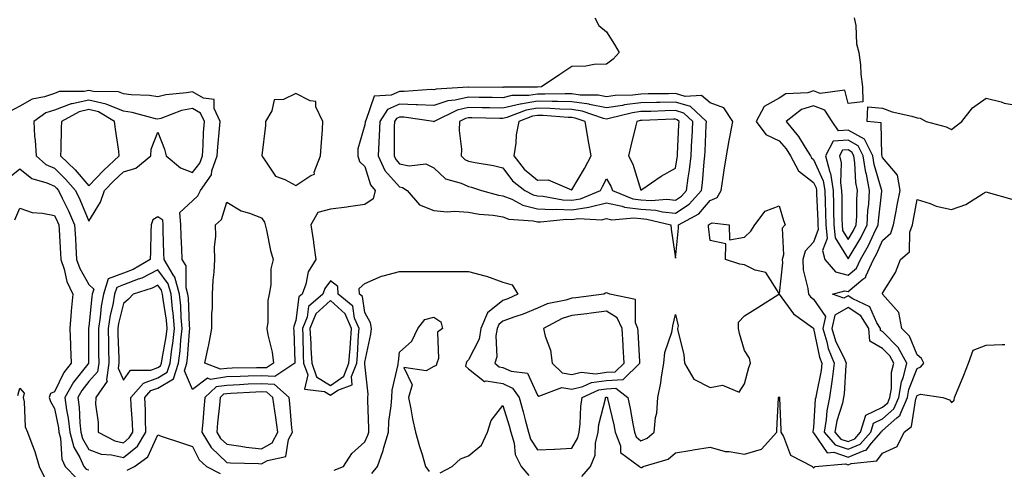
# Model space of a CAD drawing. Units: inches. Extents: x 947363 to 950003, y 7200218 to 7202858.
# Drawn here: x 947938 to 948223, y 7200811 to 7200941 of the extents above; entities that cross this region are included whole.
import ezdxf

# ---------------------------------------------------------------- set-up
doc = ezdxf.new("R2010")
doc.units = ezdxf.units.IN
doc.header["$MEASUREMENT"] = 0
doc.layers.add('Contour_94737200', color=7, linetype='Continuous', true_color=0x2b64de)

msp = doc.modelspace()

# ---------------------------------------------------------------- linework, layer by layer
at = {"layer": 'Contour_94737200'}
for points in [[(948104.64, 7200941.92, 3184), (948105.8, 7200939.67, 3184), (948108.05, 7200937.88, 3184), (948110.35, 7200934.22, 3184), (948111.69, 7200931.92, 3184), (948109.97, 7200929.99, 3184), (948108.05, 7200928.52, 3184), (948104.51, 7200928.37, 3184), (948102.07, 7200927.9, 3184), (948098.05, 7200927.78, 3184), (948094.52, 7200925.46, 3184), (948089.18, 7200921.92, 3184), (948088.08, 7200921.88, 3184), (948088.05, 7200921.88, 3184), (948088.01, 7200921.88, 3184), (948078.17, 7200921.8, 3184), (948078.05, 7200921.78, 3184), (948077.91, 7200921.78, 3184), (948068.08, 7200921.88, 3184), (948068.01, 7200921.88, 3184), (948058.67, 7200921.3, 3184), (948058.05, 7200921.08, 3184), (948057.25, 7200921.12, 3184), (948049.43, 7200920.55, 3184), (948048.05, 7200920.59, 3184), (948045.63, 7200919.5, 3184), (948040.71, 7200919.26, 3184), (948038.27, 7200912.15, 3184), (948038.13, 7200911.92, 3184), (948038.13, 7200911.84, 3184), (948038.05, 7200910.9, 3184), (948036.02, 7200903.95, 3184), (948036, 7200901.92, 3184), (948036.44, 7200900.32, 3184), (948038.05, 7200898.83, 3184), (948039.66, 7200893.54, 3184), (948041.04, 7200891.92, 3184), (948040.45, 7200889.52, 3184), (948038.05, 7200887.86, 3184), (948033.33, 7200887.19, 3184), (948032.85, 7200887.12, 3184), (948028.05, 7200886.49, 3184), (948024.44, 7200885.53, 3184), (948022.37, 7200881.92, 3184), (948023.18, 7200877.04, 3184), (948023.18, 7200876.78, 3184), (948023.8, 7200871.92, 3184), (948021.63, 7200868.33, 3184), (948020.88, 7200864.75, 3184), (948019.85, 7200861.92, 3184), (948018.88, 7200861.08, 3184), (948018.05, 7200854.21, 3184), (948017.46, 7200852.51, 3184), (948017.38, 7200851.92, 3184), (948017.46, 7200851.33, 3184), (948017.73, 7200842.25, 3184), (948017.77, 7200841.92, 3184), (948011.96, 7200838.01, 3184), (948008.05, 7200838.25, 3184), (948004.23, 7200838.09, 3184), (948001.9, 7200838.07, 3184), (947998.05, 7200837.92, 3184), (947993.31, 7200837.19, 3184), (947992.43, 7200837.53, 3184), (947988.05, 7200834.28, 3184), (947985.75, 7200839.62, 3184), (947986.45, 7200841.92, 3184), (947986.64, 7200843.33, 3184), (947987.18, 7200851.06, 3184), (947987.29, 7200851.92, 3184), (947987.21, 7200852.76, 3184), (947986.89, 7200860.77, 3184), (947986.77, 7200861.92, 3184), (947986.28, 7200863.7, 3184), (947986.2, 7200870.06, 3184), (947985.1, 7200871.92, 3184), (947984.99, 7200874.99, 3184), (947984.82, 7200878.68, 3184), (947984.71, 7200881.92, 3184), (947984.4, 7200885.57, 3184), (947988.05, 7200888.87, 3184), (947989.64, 7200890.34, 3184), (947990.44, 7200891.92, 3184), (947993.54, 7200896.43, 3184), (947993.7, 7200897.56, 3184), (947995.23, 7200901.92, 3184), (947995.41, 7200904.56, 3184), (947995.91, 7200909.77, 3184), (947996.06, 7200911.92, 3184), (947994.34, 7200915.63, 3184), (947994.36, 7200918.23, 3184), (947991.31, 7200918.66, 3184), (947988.05, 7200920.53, 3184), (947986.3, 7200920.16, 3184), (947980.33, 7200919.63, 3184), (947978.05, 7200919.03, 3184), (947975.58, 7200919.46, 3184), (947970.35, 7200919.62, 3184), (947968.05, 7200919.93, 3184), (947966.65, 7200920.51, 3184), (947959.4, 7200920.57, 3184), (947958.05, 7200920.88, 3184), (947956.72, 7200920.59, 3184), (947949.42, 7200920.55, 3184), (947948.05, 7200920.05, 3184), (947945.16, 7200919.03, 3184), (947941.59, 7200918.37, 3184), (947938.05, 7200916.3, 3184), (947935.19, 7200914.79, 3184)], [(948179.83, 7200941.92, 3185), (948180.28, 7200939.69, 3185), (948180.5, 7200934.36, 3185), (948181.22, 7200931.92, 3185), (948181.62, 7200928.35, 3185), (948181.73, 7200925.59, 3185), (948182.2, 7200921.92, 3185), (948182.37, 7200917.6, 3185), (948178.05, 7200917.12, 3185), (948177.12, 7200920.98, 3185), (948169.95, 7200920.03, 3185), (948168.05, 7200920.75, 3185), (948166.36, 7200920.22, 3185), (948160.04, 7200919.93, 3185), (948158.05, 7200918.64, 3185), (948153.77, 7200916.2, 3185), (948151.42, 7200911.92, 3185), (948154.22, 7200908.09, 3185), (948158.05, 7200906.31, 3185), (948160.07, 7200903.93, 3185), (948161.35, 7200901.92, 3185), (948163.7, 7200897.56, 3185), (948168.05, 7200894.26, 3185), (948168.79, 7200892.66, 3185), (948168.91, 7200891.92, 3185), (948168.93, 7200891.04, 3185), (948169.26, 7200883.13, 3185), (948169.29, 7200881.92, 3185), (948169.4, 7200880.57, 3185), (948168.05, 7200876.92, 3185), (948165.63, 7200874.34, 3185), (948164.91, 7200871.92, 3185), (948165.08, 7200868.95, 3185), (948166.41, 7200863.56, 3185), (948166.55, 7200861.92, 3185), (948167.21, 7200861.08, 3185), (948168.05, 7200860.44, 3185), (948171.51, 7200855.38, 3185), (948170.71, 7200851.92, 3185), (948171.88, 7200848.09, 3185), (948172.28, 7200846.14, 3185), (948173.99, 7200841.92, 3185), (948173.42, 7200837.29, 3185), (948173.38, 7200836.59, 3185), (948172.72, 7200831.92, 3185), (948171.89, 7200828.09, 3185), (948171.73, 7200825.59, 3185), (948171.12, 7200821.92, 3185), (948174.31, 7200818.19, 3185), (948178.05, 7200816.94, 3185), (948181.58, 7200818.38, 3185), (948184.65, 7200821.92, 3185), (948185.46, 7200824.52, 3185), (948188.05, 7200825.73, 3185), (948191.33, 7200828.64, 3185), (948192.75, 7200831.92, 3185), (948193.5, 7200836.47, 3185), (948194.08, 7200837.94, 3185), (948195.04, 7200841.92, 3185), (948192.58, 7200846.45, 3185), (948188.05, 7200851.04, 3185), (948187.49, 7200851.35, 3185), (948187.45, 7200851.92, 3185), (948186.41, 7200853.56, 3185), (948184.38, 7200858.25, 3185), (948179.48, 7200860.49, 3185), (948178.05, 7200861.43, 3185), (948176.84, 7200860.71, 3185), (948173.55, 7200861.92, 3185), (948177.12, 7200862.86, 3185), (948178.05, 7200862.6, 3185), (948182.33, 7200866.2, 3185), (948183.17, 7200866.8, 3185), (948183.22, 7200867.08, 3185), (948185.38, 7200871.92, 3185), (948186.36, 7200873.62, 3185), (948188.05, 7200877.39, 3185), (948190.41, 7200879.56, 3185), (948191.26, 7200881.92, 3185), (948192, 7200885.87, 3185), (948192.33, 7200887.64, 3185), (948193.11, 7200891.92, 3185), (948192.42, 7200896.3, 3185), (948188.05, 7200901.51, 3185), (948187.95, 7200901.82, 3185), (948187.94, 7200901.92, 3185), (948187.84, 7200902.13, 3185), (948187.6, 7200911.47, 3185), (948183.6, 7200911.92, 3185), (948183.82, 7200916.16, 3185), (948188.05, 7200915.73, 3185), (948190.82, 7200914.69, 3185), (948196.56, 7200913.42, 3185), (948198.05, 7200912.97, 3185), (948198.97, 7200912.84, 3185), (948200.65, 7200911.92, 3185), (948206.46, 7200910.32, 3185), (948208.05, 7200909.54, 3185), (948209.38, 7200910.59, 3185), (948211.07, 7200911.92, 3185), (948214.08, 7200915.88, 3185), (948218.05, 7200918.66, 3185), (948222.4, 7200917.58, 3185), (948223.33, 7200917.21, 3185), (948228.05, 7200916.41, 3185)], [(947934.55, 7200895.42, 3184), (947938.05, 7200898.17, 3184), (947941.48, 7200895.36, 3184), (947945.82, 7200894.15, 3184), (947948.05, 7200893.15, 3184), (947948.68, 7200892.55, 3184), (947949.23, 7200891.92, 3184), (947950.3, 7200889.67, 3184), (947952.12, 7200885.98, 3184), (947953.91, 7200881.92, 3184), (947954.14, 7200878.01, 3184), (947954.28, 7200875.69, 3184), (947954.51, 7200871.92, 3184), (947955.4, 7200869.26, 3184), (947958.05, 7200864.69, 3184), (947959.44, 7200863.31, 3184), (947959.02, 7200861.92, 3184), (947958.86, 7200861.1, 3184), (947958.05, 7200852.47, 3184), (947957.96, 7200852, 3184), (947957.95, 7200851.92, 3184), (947957.96, 7200851.82, 3184), (947957.96, 7200841.92, 3184), (947957.7, 7200841.57, 3184), (947953.59, 7200836.39, 3184), (947951.08, 7200831.92, 3184), (947951.57, 7200828.4, 3184), (947952.07, 7200825.94, 3184), (947952.54, 7200821.92, 3184), (947953.67, 7200817.55, 3184), (947955.4, 7200814.56, 3184), (947956.57, 7200811.92, 3184), (947957.3, 7200811.18, 3184), (947958.05, 7200810.98, 3184)], [(948029.09, 7200810.88, 3184), (948031.83, 7200811.92, 3184), (948034.28, 7200815.69, 3184), (948038.05, 7200819.13, 3184), (948038.91, 7200821.06, 3184), (948039.15, 7200821.92, 3184), (948039.21, 7200823.09, 3184), (948038.88, 7200831.08, 3184), (948038.93, 7200831.92, 3184), (948038.98, 7200832.86, 3184), (948038.05, 7200841.55, 3184), (948038.03, 7200841.9, 3184), (948038.04, 7200841.92, 3184), (948038.04, 7200841.94, 3184), (948038.05, 7200842.13, 3184), (948039.73, 7200850.24, 3184), (948039.98, 7200851.92, 3184), (948039.66, 7200853.54, 3184), (948038.05, 7200856.53, 3184), (948037.33, 7200861.2, 3184), (948036.46, 7200861.92, 3184), (948036.41, 7200863.56, 3184), (948038.05, 7200865.01, 3184), (948042.84, 7200867.13, 3184), (948043.3, 7200867.17, 3184), (948048.05, 7200868.46, 3184), (948051.55, 7200868.42, 3184), (948054.61, 7200868.48, 3184), (948058.05, 7200868.46, 3184), (948064.58, 7200868.46, 3184), (948068.05, 7200868.44, 3184), (948072.76, 7200867.21, 3184), (948073.27, 7200867.13, 3184), (948078.05, 7200865.38, 3184), (948080.67, 7200864.54, 3184), (948082.33, 7200861.92, 3184), (948079.44, 7200860.53, 3184), (948078.05, 7200860.05, 3184), (948073.52, 7200856.45, 3184), (948071.66, 7200851.92, 3184), (948071.12, 7200848.85, 3184), (948068.05, 7200842.82, 3184), (948067.57, 7200842.41, 3184), (948067.4, 7200841.92, 3184), (948067.19, 7200841.06, 3184), (948068.05, 7200840.22, 3184), (948072.69, 7200836.57, 3184), (948073.22, 7200836.76, 3184), (948078.05, 7200835.96, 3184), (948080.81, 7200834.69, 3184), (948082.77, 7200831.92, 3184), (948083.94, 7200827.8, 3184), (948084.48, 7200825.49, 3184), (948085.41, 7200821.92, 3184), (948086, 7200819.87, 3184), (948088.05, 7200816.74, 3184), (948093.01, 7200816.96, 3184), (948093.1, 7200816.98, 3184), (948098.05, 7200817.23, 3184), (948099.76, 7200820.22, 3184), (948100.15, 7200821.92, 3184), (948100.45, 7200824.32, 3184), (948100.61, 7200829.36, 3184), (948101, 7200831.92, 3184), (948105.84, 7200834.13, 3184), (948108.05, 7200834.44, 3184), (948110.73, 7200834.6, 3184), (948114.26, 7200831.92, 3184), (948114.92, 7200828.8, 3184), (948115.69, 7200824.28, 3184), (948116.15, 7200821.92, 3184), (948116.67, 7200820.53, 3184), (948118.05, 7200819.34, 3184), (948119.82, 7200820.14, 3184), (948121.83, 7200821.92, 3184), (948122.28, 7200826.16, 3184), (948122.6, 7200827.37, 3184), (948122.94, 7200831.92, 3184), (948123.76, 7200836.22, 3184), (948124, 7200837.88, 3184), (948124.71, 7200841.92, 3184), (948125, 7200844.97, 3184), (948127.02, 7200850.88, 3184), (948127.18, 7200851.92, 3184), (948127.26, 7200852.7, 3184), (948128.05, 7200856.02, 3184), (948128.84, 7200852.72, 3184), (948128.66, 7200851.92, 3184), (948128.73, 7200851.24, 3184), (948130.49, 7200844.36, 3184), (948130.69, 7200841.92, 3184), (948133.37, 7200837.25, 3184), (948138.05, 7200834.85, 3184), (948141.68, 7200835.55, 3184), (948146.45, 7200833.52, 3184), (948148.05, 7200835.92, 3184), (948149.34, 7200840.63, 3184), (948149.79, 7200841.92, 3184), (948149.46, 7200843.33, 3184), (948148.05, 7200845.57, 3184), (948146.59, 7200850.46, 3184), (948146.33, 7200851.92, 3184), (948146.26, 7200853.72, 3184), (948148.05, 7200855.57, 3184), (948151.95, 7200858.01, 3184), (948157.97, 7200861.84, 3184), (948158.05, 7200861.9, 3184), (948162.27, 7200856.14, 3184), (948167.74, 7200852.23, 3184), (948168.05, 7200852, 3184), (948168.08, 7200851.94, 3184), (948168.07, 7200851.92, 3184), (948168.08, 7200851.88, 3184), (948169.78, 7200843.66, 3184), (948170.48, 7200841.92, 3184), (948170.22, 7200839.75, 3184), (948168.77, 7200832.64, 3184), (948168.67, 7200831.92, 3184), (948168.56, 7200831.41, 3184), (948168.05, 7200823.29, 3184), (948167.84, 7200822.13, 3184), (948167.83, 7200821.92, 3184), (948167.91, 7200821.78, 3184), (948168.05, 7200821.69, 3184), (948172.02, 7200815.9, 3184), (948173.91, 7200816.06, 3184), (948178.05, 7200814.69, 3184), (948182.76, 7200816.63, 3184), (948183.28, 7200816.69, 3184), (948184.84, 7200818.72, 3184), (948187.64, 7200821.92, 3184), (948187.74, 7200822.23, 3184), (948188.05, 7200822.39, 3184), (948192.14, 7200826, 3184), (948193.15, 7200826.82, 3184), (948193.19, 7200827.06, 3184), (948195.3, 7200831.92, 3184), (948195.69, 7200834.28, 3184), (948198.05, 7200840.36, 3184), (948199.19, 7200840.79, 3184), (948199.97, 7200841.92, 3184), (948199.38, 7200843.25, 3184), (948198.05, 7200844.26, 3184), (948195.83, 7200849.69, 3184), (948193.65, 7200851.92, 3184), (948192.72, 7200856.59, 3184), (948188.05, 7200861.84, 3184), (948188.03, 7200861.9, 3184), (948187.97, 7200861.92, 3184), (948188.02, 7200861.96, 3184), (948188.05, 7200862.13, 3184), (948191.79, 7200868.19, 3184), (948193.22, 7200871.92, 3184), (948195.84, 7200874.13, 3184), (948195.95, 7200879.81, 3184), (948196.71, 7200881.92, 3184), (948196.92, 7200883.05, 3184), (948198.05, 7200889.32, 3184), (948201.82, 7200888.15, 3184), (948203.55, 7200887.41, 3184), (948208.05, 7200886.41, 3184), (948212.18, 7200887.8, 3184), (948217.17, 7200891.04, 3184), (948218.05, 7200891.51, 3184), (948218.63, 7200891.35, 3184), (948225.56, 7200889.44, 3184)], [(947936.58, 7200883.4, 3183), (947938.05, 7200886.76, 3183), (947941.66, 7200885.53, 3183), (947944.6, 7200885.38, 3183), (947948.05, 7200884.62, 3183), (947948.94, 7200882.82, 3183), (947949.33, 7200881.92, 3183), (947949.41, 7200880.55, 3183), (947949.8, 7200873.68, 3183), (947949.91, 7200871.92, 3183), (947950.85, 7200869.11, 3183), (947951.65, 7200865.51, 3183), (947953.41, 7200861.92, 3183), (947952.94, 7200857.02, 3183), (947952.95, 7200856.82, 3183), (947952.57, 7200851.92, 3183), (947952.73, 7200847.23, 3183), (947952.77, 7200846.63, 3183), (947952.91, 7200841.92, 3183), (947950.81, 7200839.15, 3183), (947948.05, 7200833.58, 3183), (947946.9, 7200833.07, 3183), (947946.59, 7200831.92, 3183), (947946.89, 7200830.75, 3183), (947948.05, 7200828.8, 3183), (947949.24, 7200823.11, 3183), (947949.38, 7200821.92, 3183), (947949.84, 7200820.12, 3183), (947950.23, 7200814.11, 3183), (947951.18, 7200811.92, 3183), (947954.59, 7200808.46, 3183)], [(948040.06, 7200809.91, 3183), (948041.65, 7200811.92, 3183), (948043.37, 7200816.59, 3183), (948043.54, 7200817.41, 3183), (948044.85, 7200821.92, 3183), (948044.99, 7200824.99, 3183), (948045.67, 7200829.54, 3183), (948045.8, 7200831.92, 3183), (948045.92, 7200834.05, 3183), (948047.64, 7200841.51, 3183), (948047.67, 7200841.92, 3183), (948047.73, 7200842.25, 3183), (948048.05, 7200845.06, 3183), (948051.68, 7200848.29, 3183), (948053.37, 7200851.92, 3183), (948055.43, 7200854.54, 3183), (948058.05, 7200855.18, 3183), (948060.01, 7200853.89, 3183), (948060.54, 7200851.92, 3183), (948059.1, 7200850.87, 3183), (948059.36, 7200843.23, 3183), (948058.9, 7200841.92, 3183), (948058.73, 7200841.24, 3183), (948058.05, 7200840.96, 3183), (948055.75, 7200839.62, 3183), (948049.31, 7200840.65, 3183), (948051.73, 7200835.61, 3183), (948050.65, 7200831.92, 3183), (948051.31, 7200828.66, 3183), (948051.87, 7200825.75, 3183), (948052.67, 7200821.92, 3183), (948053.86, 7200817.72, 3183), (948054.6, 7200815.38, 3183), (948055.63, 7200811.92, 3183), (948056.66, 7200810.53, 3183)], [(948100.94, 7200809.03, 3183), (948103.43, 7200811.92, 3183), (948104.78, 7200815.2, 3183), (948104.86, 7200818.74, 3183), (948105.6, 7200821.92, 3183), (948105.87, 7200824.09, 3183), (948107.72, 7200831.59, 3183), (948107.77, 7200831.92, 3183), (948107.96, 7200832.02, 3183), (948108.05, 7200832.02, 3183), (948108.16, 7200832.04, 3183), (948108.3, 7200831.92, 3183), (948108.36, 7200831.61, 3183), (948110.15, 7200824.01, 3183), (948110.56, 7200821.92, 3183), (948112.08, 7200817.9, 3183), (948112.13, 7200816, 3183), (948117.65, 7200811.92, 3183), (948117.85, 7200811.72, 3183), (948118.05, 7200811.65, 3183), (948118.27, 7200811.69, 3183), (948118.7, 7200811.92, 3183), (948125.88, 7200814.09, 3183), (948128.05, 7200815.88, 3183), (948132.82, 7200816.69, 3183), (948133.21, 7200816.76, 3183), (948138.05, 7200817.55, 3183), (948142.42, 7200816.28, 3183), (948143.64, 7200816.33, 3183), (948148.05, 7200815.57, 3183), (948152.99, 7200816.98, 3183), (948157.42, 7200821.92, 3183), (948157.46, 7200822.51, 3183), (948157.92, 7200831.8, 3183), (948157.93, 7200831.92, 3183), (948157.96, 7200832.02, 3183), (948158.05, 7200832.25, 3183), (948158.2, 7200832.06, 3183), (948158.18, 7200831.92, 3183), (948158.17, 7200831.8, 3183), (948158.6, 7200822.47, 3183), (948158.56, 7200821.92, 3183), (948159.31, 7200820.67, 3183), (948161.37, 7200815.24, 3183), (948167.74, 7200811.92, 3183), (948167.87, 7200811.74, 3183), (948168.05, 7200811.61, 3183), (948168.27, 7200811.69, 3183), (948168.49, 7200811.92, 3183), (948177.29, 7200812.68, 3183), (948178.05, 7200812.43, 3183), (948178.92, 7200812.78, 3183), (948186.38, 7200813.58, 3183), (948188.05, 7200815.77, 3183), (948192.25, 7200817.72, 3183), (948194.36, 7200821.92, 3183), (948196.41, 7200823.56, 3183), (948197.7, 7200831.57, 3183), (948197.84, 7200831.92, 3183), (948197.87, 7200832.1, 3183), (948198.05, 7200832.55, 3183), (948199.03, 7200832.9, 3183), (948205.55, 7200831.92, 3183), (948207.41, 7200831.28, 3183), (948208.05, 7200830.46, 3183), (948208.84, 7200831.14, 3183), (948208.89, 7200831.92, 3183), (948209.47, 7200833.33, 3183), (948211.6, 7200838.37, 3183), (948212.98, 7200841.92, 3183), (948214.35, 7200845.61, 3183), (948218.05, 7200847.12, 3183), (948222.67, 7200847.31, 3183), (948223.45, 7200847.31, 3183)], [(947937.43, 7200832.55, 3182), (947938.05, 7200834.63, 3182), (947939.34, 7200833.21, 3182), (947939.01, 7200831.92, 3182), (947939.32, 7200830.65, 3182), (947939.6, 7200823.48, 3182), (947940.29, 7200821.92, 3182), (947941.49, 7200818.48, 3182), (947942.42, 7200816.3, 3182), (947943.63, 7200811.92, 3182), (947945.12, 7200808.99, 3182)], [(948059.89, 7200810.08, 3183), (948063.3, 7200811.92, 3183), (948065.79, 7200814.17, 3183), (948068.05, 7200815.05, 3183), (948071.82, 7200818.15, 3183), (948073.55, 7200821.92, 3183), (948074.64, 7200825.32, 3183), (948078.05, 7200829.65, 3183), (948079.89, 7200823.76, 3183), (948080.36, 7200821.92, 3183), (948081.29, 7200818.68, 3183), (948081.55, 7200815.42, 3183), (948083.36, 7200811.92, 3183), (948085.51, 7200809.38, 3183)], [(947969.13, 7200810.85, 3184), (947971.3, 7200811.92, 3184), (947975.18, 7200814.79, 3184), (947978.05, 7200821.08, 3184), (947979.32, 7200820.65, 3184), (947984.89, 7200818.76, 3184), (947988.05, 7200817.72, 3184), (947989.98, 7200813.85, 3184), (947992.09, 7200811.92, 3184), (947996.1, 7200809.97, 3184)]]:
    msp.add_polyline3d(points, dxfattribs=at)
for points in [[(948018.05, 7200893.35, 3184), (948022.41, 7200896.28, 3184), (948023.39, 7200896.59, 3184), (948023.34, 7200897.21, 3184), (948025.21, 7200901.92, 3184), (948025.37, 7200904.6, 3184), (948025.75, 7200909.62, 3184), (948025.89, 7200911.92, 3184), (948023.85, 7200916.12, 3184), (948023.84, 7200917.72, 3184), (948022.13, 7200917.84, 3184), (948018.05, 7200920.03, 3184), (948014.44, 7200918.31, 3184), (948011.79, 7200918.19, 3184), (948011.09, 7200914.97, 3184), (948009.27, 7200911.92, 3184), (948009.24, 7200910.73, 3184), (948008.14, 7200902, 3184), (948008.13, 7200901.92, 3184), (948008.44, 7200901.53, 3184), (948012.15, 7200896.02, 3184), (948014.88, 7200895.1, 3184)], [(948128.05, 7200872.27, 3185), (948128.94, 7200881.04, 3185), (948128.93, 7200881.92, 3185), (948134.78, 7200885.18, 3185), (948138.05, 7200888.99, 3185), (948140.1, 7200889.87, 3185), (948141.24, 7200891.92, 3185), (948141.86, 7200895.73, 3185), (948142.16, 7200897.8, 3185), (948142.85, 7200901.92, 3185), (948143.57, 7200906.41, 3185), (948143.93, 7200907.8, 3185), (948144.71, 7200911.92, 3185), (948142.02, 7200915.88, 3185), (948138.05, 7200917.29, 3185), (948135.56, 7200919.44, 3185), (948130.81, 7200919.17, 3185), (948128.05, 7200919.97, 3185), (948126.05, 7200919.93, 3185), (948120.09, 7200919.87, 3185), (948118.05, 7200919.83, 3185), (948115.67, 7200919.54, 3185), (948110.56, 7200919.4, 3185), (948108.05, 7200919.01, 3185), (948105.65, 7200919.52, 3185), (948100.42, 7200919.54, 3185), (948098.05, 7200919.89, 3185), (948096.08, 7200919.95, 3185), (948090.19, 7200919.77, 3185), (948088.05, 7200919.83, 3185), (948085.55, 7200919.42, 3185), (948080.59, 7200919.38, 3185), (948078.05, 7200918.78, 3185), (948074.95, 7200918.83, 3185), (948071.11, 7200918.87, 3185), (948068.05, 7200918.91, 3185), (948064.15, 7200918.03, 3185), (948062.07, 7200917.9, 3185), (948058.05, 7200916.49, 3185), (948053.28, 7200916.69, 3185), (948052.87, 7200916.74, 3185), (948048.05, 7200916.9, 3185), (948044.62, 7200915.36, 3185), (948042.36, 7200911.92, 3185), (948042.21, 7200907.76, 3185), (948042.06, 7200905.94, 3185), (948041.91, 7200901.92, 3185), (948043.85, 7200897.72, 3185), (948048.05, 7200893.01, 3185), (948048.96, 7200892.82, 3185), (948050.27, 7200891.92, 3185), (948053.89, 7200887.76, 3185), (948058.05, 7200886.12, 3185), (948061.9, 7200885.77, 3185), (948064.04, 7200885.94, 3185), (948068.05, 7200885.67, 3185), (948071.2, 7200885.06, 3185), (948075.22, 7200884.75, 3185), (948078.05, 7200884.3, 3185), (948079.75, 7200883.62, 3185), (948086.84, 7200883.13, 3185), (948088.05, 7200882.84, 3185), (948088.92, 7200882.8, 3185), (948096.42, 7200883.56, 3185), (948098.05, 7200883.5, 3185), (948099.9, 7200883.78, 3185), (948106.57, 7200883.4, 3185), (948108.05, 7200883.76, 3185), (948109.56, 7200883.44, 3185), (948115.95, 7200884.01, 3185), (948118.05, 7200883.76, 3185), (948119.76, 7200883.62, 3185), (948126.73, 7200881.92, 3185), (948126.8, 7200880.67, 3185)], [(947958.05, 7200883.01, 3185), (947961.45, 7200888.52, 3185), (947962.57, 7200891.92, 3185), (947965.27, 7200894.69, 3185), (947968.05, 7200897.31, 3185), (947971.61, 7200898.35, 3185), (947976.03, 7200901.92, 3185), (947976.09, 7200903.87, 3185), (947978.05, 7200908.8, 3185), (947979.96, 7200903.83, 3185), (947980.4, 7200901.92, 3185), (947984.61, 7200898.48, 3185), (947988.05, 7200897.08, 3185), (947990.18, 7200899.79, 3185), (947990.93, 7200901.92, 3185), (947991.15, 7200905.01, 3185), (947991.31, 7200908.66, 3185), (947991.55, 7200911.92, 3185), (947990.43, 7200914.3, 3185), (947988.05, 7200915.67, 3185), (947984.93, 7200915.05, 3185), (947978.89, 7200912.76, 3185), (947978.05, 7200912.53, 3185), (947977.31, 7200912.66, 3185), (947970.63, 7200914.5, 3185), (947968.05, 7200914.85, 3185), (947963.08, 7200916.94, 3185), (947963.02, 7200916.94, 3185), (947958.05, 7200918.09, 3185), (947953.18, 7200917.04, 3185), (947952.92, 7200917.04, 3185), (947948.05, 7200915.22, 3185), (947945.61, 7200914.36, 3185), (947942.06, 7200911.92, 3185), (947942.33, 7200907.64, 3185), (947942.49, 7200906.35, 3185), (947942.74, 7200901.92, 3185), (947945.57, 7200899.44, 3185), (947948.05, 7200898.33, 3185), (947951.31, 7200895.18, 3185), (947954.17, 7200891.92, 3185), (947955.42, 7200889.28, 3185)], [(948128.05, 7200885.32, 3186), (948132.03, 7200887.94, 3186), (948135.6, 7200891.92, 3186), (948135.88, 7200894.09, 3186), (948136.38, 7200900.24, 3186), (948136.58, 7200901.92, 3186), (948136.63, 7200903.33, 3186), (948136.96, 7200910.83, 3186), (948137.01, 7200911.92, 3186), (948132.37, 7200916.24, 3186), (948128.05, 7200917.49, 3186), (948123.53, 7200917.39, 3186), (948122.58, 7200917.39, 3186), (948118.05, 7200917.29, 3186), (948113.27, 7200916.69, 3186), (948112.67, 7200916.53, 3186), (948108.05, 7200915.81, 3186), (948103.14, 7200916.82, 3186), (948103, 7200916.88, 3186), (948098.05, 7200917.6, 3186), (948093.84, 7200917.72, 3186), (948092.3, 7200917.66, 3186), (948088.05, 7200917.76, 3186), (948083.09, 7200916.96, 3186), (948083.01, 7200916.96, 3186), (948078.05, 7200915.79, 3186), (948074.12, 7200915.85, 3186), (948072.01, 7200915.88, 3186), (948068.05, 7200915.92, 3186), (948064.78, 7200915.18, 3186), (948058.08, 7200911.92, 3186), (948058.08, 7200911.9, 3186), (948058.05, 7200911.76, 3186), (948057.97, 7200911.84, 3186), (948057.94, 7200911.92, 3186), (948049.29, 7200913.15, 3186), (948048.05, 7200913.19, 3186), (948047.17, 7200912.8, 3186), (948046.59, 7200911.92, 3186), (948046.54, 7200910.4, 3186), (948046.55, 7200903.42, 3186), (948046.49, 7200901.92, 3186), (948046.98, 7200900.85, 3186), (948048.05, 7200899.65, 3186), (948050.91, 7200899.05, 3186), (948055.72, 7200899.6, 3186), (948058.05, 7200898.46, 3186), (948061.36, 7200895.24, 3186), (948065.98, 7200893.99, 3186), (948068.05, 7200893.03, 3186), (948068.96, 7200892.84, 3186), (948071.8, 7200891.92, 3186), (948076.73, 7200890.59, 3186), (948078.05, 7200890.4, 3186), (948080.61, 7200889.36, 3186), (948083.77, 7200887.64, 3186), (948088.05, 7200886.57, 3186), (948092.5, 7200886.37, 3186), (948093.5, 7200886.47, 3186), (948098.05, 7200886.31, 3186), (948102.93, 7200887.04, 3186), (948103.32, 7200887.19, 3186), (948108.05, 7200888.33, 3186), (948112.63, 7200887.33, 3186), (948113.23, 7200887.1, 3186), (948118.05, 7200886.47, 3186), (948122.31, 7200886.18, 3186), (948124.28, 7200885.69, 3186)], [(948178.05, 7200867.35, 3186), (948180.53, 7200869.44, 3186), (948181.64, 7200871.92, 3186), (948183.99, 7200875.98, 3186), (948185.51, 7200879.38, 3186), (948186.75, 7200881.92, 3186), (948186.83, 7200883.15, 3186), (948187.8, 7200891.67, 3186), (948187.82, 7200891.92, 3186), (948187.76, 7200892.21, 3186), (948185.59, 7200899.46, 3186), (948185.21, 7200901.92, 3186), (948182.86, 7200906.74, 3186), (948178.05, 7200909.38, 3186), (948175.31, 7200909.19, 3186), (948173.46, 7200911.92, 3186), (948171.32, 7200915.2, 3186), (948168.05, 7200916.43, 3186), (948164.58, 7200915.4, 3186), (948160.11, 7200911.92, 3186), (948163.71, 7200907.58, 3186), (948165.58, 7200904.38, 3186), (948167.15, 7200901.92, 3186), (948167.46, 7200901.33, 3186), (948168.05, 7200900.88, 3186), (948170.87, 7200894.73, 3186), (948171.34, 7200891.92, 3186), (948171.42, 7200888.56, 3186), (948171.55, 7200885.42, 3186), (948171.62, 7200881.92, 3186), (948171.96, 7200878.01, 3186), (948170.67, 7200874.54, 3186), (948171.33, 7200871.92, 3186), (948174.44, 7200868.31, 3186)], [(947958.05, 7200893.25, 3186), (947962.32, 7200897.66, 3186), (947966.87, 7200901.92, 3186), (947966.69, 7200903.27, 3186), (947965.76, 7200909.63, 3186), (947965.47, 7200911.92, 3186), (947960.8, 7200914.67, 3186), (947958.05, 7200915.32, 3186), (947955.26, 7200914.71, 3186), (947950.11, 7200911.92, 3186), (947949.99, 7200909.99, 3186), (947949.96, 7200903.83, 3186), (947949.86, 7200901.92, 3186), (947954.04, 7200897.9, 3186)], [(948128.05, 7200889.11, 3187), (948129.74, 7200890.22, 3187), (948131.25, 7200891.92, 3187), (948131.74, 7200895.61, 3187), (948132.11, 7200897.86, 3187), (948132.6, 7200901.92, 3187), (948132.81, 7200906.69, 3187), (948132.84, 7200907.13, 3187), (948133.04, 7200911.92, 3187), (948130.45, 7200914.32, 3187), (948128.05, 7200915.03, 3187), (948125.01, 7200914.97, 3187), (948120.94, 7200914.81, 3187), (948118.05, 7200914.75, 3187), (948115.54, 7200914.44, 3187), (948108.86, 7200912.74, 3187), (948108.05, 7200912.6, 3187), (948107.18, 7200912.78, 3187), (948101.01, 7200914.89, 3187), (948098.05, 7200915.32, 3187), (948094.56, 7200915.42, 3187), (948091.75, 7200915.61, 3187), (948088.05, 7200915.71, 3187), (948084.8, 7200915.18, 3187), (948079.19, 7200913.05, 3187), (948078.05, 7200912.8, 3187), (948077.16, 7200912.8, 3187), (948069.07, 7200912.94, 3187), (948068.05, 7200912.96, 3187), (948067.21, 7200912.76, 3187), (948065.48, 7200911.92, 3187), (948065.39, 7200909.26, 3187), (948066.06, 7200903.91, 3187), (948065.97, 7200901.92, 3187), (948067.02, 7200900.88, 3187), (948068.05, 7200900.42, 3187), (948069.97, 7200899.99, 3187), (948075.31, 7200899.17, 3187), (948078.05, 7200898.46, 3187), (948080.82, 7200894.69, 3187), (948084.43, 7200891.92, 3187), (948086.77, 7200890.65, 3187), (948088.05, 7200890.32, 3187), (948089.72, 7200890.24, 3187), (948095.35, 7200889.22, 3187), (948098.05, 7200889.13, 3187), (948100.48, 7200889.5, 3187), (948106.29, 7200891.92, 3187), (948106.93, 7200893.05, 3187), (948108.05, 7200895.3, 3187), (948109.3, 7200893.17, 3187), (948109.8, 7200891.92, 3187), (948115.64, 7200889.52, 3187), (948118.05, 7200889.21, 3187), (948120.97, 7200888.99, 3187), (948125.49, 7200889.36, 3187)], [(948098.05, 7200892.08, 3188), (948101.67, 7200898.29, 3188), (948103.57, 7200901.92, 3188), (948102.78, 7200906.65, 3188), (948102.66, 7200907.31, 3188), (948101.88, 7200911.92, 3188), (948099.02, 7200912.9, 3188), (948098.05, 7200913.03, 3188), (948096.91, 7200913.05, 3188), (948089.73, 7200913.6, 3188), (948088.05, 7200913.64, 3188), (948086.58, 7200913.4, 3188), (948082.65, 7200911.92, 3188), (948081.89, 7200908.07, 3188), (948081.74, 7200905.61, 3188), (948081.17, 7200901.92, 3188), (948084.19, 7200898.07, 3188), (948088.05, 7200894.93, 3188), (948091.1, 7200894.97, 3188), (948097.9, 7200892.08, 3188)], [(948128.05, 7200898.33, 3188), (948128.57, 7200901.39, 3188), (948128.63, 7200901.92, 3188), (948128.66, 7200902.53, 3188), (948129.03, 7200910.94, 3188), (948129.08, 7200911.92, 3188), (948128.54, 7200912.41, 3188), (948128.05, 7200912.56, 3188), (948127.42, 7200912.55, 3188), (948118.33, 7200912.21, 3188), (948118.05, 7200912.19, 3188), (948117.8, 7200912.17, 3188), (948116.82, 7200911.92, 3188), (948116.43, 7200910.3, 3188), (948115.09, 7200904.89, 3188), (948114.4, 7200901.92, 3188), (948115.66, 7200899.54, 3188), (948118.05, 7200892, 3188), (948118.3, 7200892.17, 3188), (948123.91, 7200896.06, 3188)], [(948178.05, 7200872.13, 3187), (948181.76, 7200878.21, 3187), (948183.59, 7200881.92, 3187), (948183.83, 7200886.14, 3187), (948184.03, 7200887.9, 3187), (948184.29, 7200891.92, 3187), (948183.36, 7200896.61, 3187), (948183.22, 7200897.1, 3187), (948182.47, 7200901.92, 3187), (948181.03, 7200904.89, 3187), (948178.05, 7200906.53, 3187), (948173.75, 7200906.22, 3187), (948171.48, 7200901.92, 3187), (948172.79, 7200897.17, 3187), (948172.95, 7200896.82, 3187), (948173.76, 7200891.92, 3187), (948173.86, 7200887.74, 3187), (948173.87, 7200886.1, 3187), (948173.97, 7200881.92, 3187), (948174.29, 7200878.15, 3187)], [(948178.05, 7200877.74, 3188), (948179.63, 7200880.34, 3188), (948180.41, 7200881.92, 3188), (948180.56, 7200884.42, 3188), (948180.6, 7200889.38, 3188), (948180.76, 7200891.92, 3188), (948180.32, 7200894.19, 3188), (948180.05, 7200899.93, 3188), (948179.74, 7200901.92, 3188), (948179.19, 7200903.05, 3188), (948178.05, 7200903.68, 3188), (948176.41, 7200903.56, 3188), (948175.53, 7200901.92, 3188), (948176.08, 7200899.95, 3188), (948175.82, 7200894.15, 3188), (948176.18, 7200891.92, 3188), (948176.23, 7200890.1, 3188), (948176.26, 7200883.7, 3188), (948176.31, 7200881.92, 3188), (948176.45, 7200880.32, 3188)], [(948008.05, 7200840.57, 3183), (948006.65, 7200840.53, 3183), (947999.53, 7200840.44, 3183), (947998.05, 7200840.38, 3183), (947996.22, 7200840.1, 3183), (947991.61, 7200841.92, 3183), (947992.59, 7200846.47, 3183), (947992.8, 7200847.17, 3183), (947993.66, 7200851.92, 3183), (947993.65, 7200856.31, 3183), (947993.9, 7200857.76, 3183), (947993.88, 7200861.92, 3183), (947994.06, 7200865.92, 3183), (947994.39, 7200868.27, 3183), (947994.58, 7200871.92, 3183), (947994.5, 7200875.47, 3183), (947994.8, 7200878.66, 3183), (947994.7, 7200881.92, 3183), (947996.49, 7200883.48, 3183), (947998.05, 7200888.48, 3183), (948002.17, 7200886.04, 3183), (948004.6, 7200885.38, 3183), (948008.05, 7200884.01, 3183), (948008.9, 7200882.76, 3183), (948009.17, 7200881.92, 3183), (948009.54, 7200880.44, 3183), (948010.65, 7200874.52, 3183), (948011.41, 7200871.92, 3183), (948010.78, 7200869.19, 3183), (948010.76, 7200864.62, 3183), (948010.33, 7200861.92, 3183), (948009.92, 7200860.05, 3183), (948009.92, 7200853.78, 3183), (948009.63, 7200851.92, 3183), (948009.93, 7200850.05, 3183), (948011.19, 7200845.06, 3183), (948011.59, 7200841.92, 3183), (948009.48, 7200840.49, 3183)], [(948158.05, 7200862.04, 3184), (948154.24, 7200868.11, 3184), (948151.11, 7200868.85, 3184), (948148.05, 7200870.4, 3184), (948146.67, 7200870.53, 3184), (948142.51, 7200871.92, 3184), (948142.59, 7200876.45, 3184), (948138.05, 7200877.41, 3184), (948137.6, 7200881.47, 3184), (948137.6, 7200881.92, 3184), (948137.89, 7200882.08, 3184), (948138.05, 7200882.27, 3184), (948138.66, 7200882.53, 3184), (948143.56, 7200881.92, 3184), (948143.7, 7200877.58, 3184), (948148.05, 7200878.42, 3184), (948149.88, 7200880.1, 3184), (948151.04, 7200881.92, 3184), (948154.06, 7200885.92, 3184), (948158.05, 7200887.49, 3184), (948159.37, 7200883.25, 3184), (948159.78, 7200881.92, 3184), (948158.97, 7200881, 3184), (948159.38, 7200873.25, 3184), (948158.99, 7200871.92, 3184), (948159.05, 7200870.92, 3184)], [(947968.05, 7200814.54, 3185), (947972.1, 7200817.88, 3185), (947974.55, 7200821.92, 3185), (947974.43, 7200825.53, 3185), (947974.43, 7200828.29, 3185), (947974.29, 7200831.92, 3185), (947976.03, 7200833.93, 3185), (947978.05, 7200834.69, 3185), (947982.6, 7200837.37, 3185), (947984, 7200841.92, 3185), (947984.48, 7200845.49, 3185), (947984.69, 7200848.56, 3185), (947985.1, 7200851.92, 3185), (947984.8, 7200855.16, 3185), (947984.67, 7200858.54, 3185), (947984.32, 7200861.92, 3185), (947982.96, 7200866.84, 3185), (947982.45, 7200867.51, 3185), (947979.83, 7200871.92, 3185), (947979.77, 7200873.64, 3185), (947979.62, 7200880.34, 3185), (947979.57, 7200881.92, 3185), (947979.46, 7200883.33, 3185), (947978.05, 7200884.26, 3185), (947976.58, 7200883.4, 3185), (947976.09, 7200881.92, 3185), (947976.04, 7200879.91, 3185), (947975.87, 7200874.09, 3185), (947975.82, 7200871.92, 3185), (947970.92, 7200869.05, 3185), (947968.05, 7200867.94, 3185), (947963.63, 7200866.33, 3185), (947962.27, 7200861.92, 3185), (947961.61, 7200858.35, 3185), (947961.31, 7200855.18, 3185), (947960.8, 7200851.92, 3185), (947960.86, 7200849.11, 3185), (947960.86, 7200844.73, 3185), (947960.92, 7200841.92, 3185), (947960.57, 7200839.4, 3185), (947958.05, 7200836.59, 3185), (947955.99, 7200833.99, 3185), (947954.83, 7200831.92, 3185), (947955.22, 7200829.09, 3185), (947955.4, 7200824.58, 3185), (947955.71, 7200821.92, 3185), (947956.18, 7200820.06, 3185), (947958.05, 7200816.86, 3185), (947961.64, 7200815.51, 3185), (947964.62, 7200815.34, 3185)], [(947968.05, 7200818.81, 3186), (947969.75, 7200820.22, 3186), (947970.78, 7200821.92, 3186), (947970.7, 7200824.56, 3186), (947970.34, 7200829.63, 3186), (947970.25, 7200831.92, 3186), (947973.86, 7200836.12, 3186), (947978.05, 7200837.66, 3186), (947980.73, 7200839.24, 3186), (947981.56, 7200841.92, 3186), (947982.09, 7200845.96, 3186), (947982.39, 7200847.58, 3186), (947982.9, 7200851.92, 3186), (947982.5, 7200856.37, 3186), (947982.31, 7200857.66, 3186), (947981.88, 7200861.92, 3186), (947981.05, 7200864.91, 3186), (947978.05, 7200868.95, 3186), (947973.42, 7200866.55, 3186), (947972.36, 7200866.22, 3186), (947968.05, 7200864.54, 3186), (947966.12, 7200863.85, 3186), (947965.52, 7200861.92, 3186), (947964.95, 7200858.83, 3186), (947964.21, 7200855.77, 3186), (947963.6, 7200851.92, 3186), (947963.69, 7200847.56, 3186), (947963.74, 7200846.22, 3186), (947963.84, 7200841.92, 3186), (947963.17, 7200837.04, 3186), (947963.34, 7200836.63, 3186), (947960.09, 7200831.92, 3186), (947960, 7200829.97, 3186), (947960.77, 7200824.65, 3186), (947960.7, 7200821.92, 3186), (947965.54, 7200819.4, 3186)], [(948028.05, 7200832.58, 3185), (948030.23, 7200834.11, 3185), (948034.33, 7200835.63, 3185), (948034.2, 7200838.07, 3185), (948035.72, 7200841.92, 3185), (948035.9, 7200844.07, 3185), (948036.2, 7200850.06, 3185), (948036.34, 7200851.92, 3185), (948035.07, 7200854.91, 3185), (948034.53, 7200858.4, 3185), (948030.27, 7200861.92, 3185), (948030.2, 7200864.07, 3185), (948028.05, 7200865.77, 3185), (948026.47, 7200863.5, 3185), (948025.89, 7200861.92, 3185), (948021.69, 7200858.29, 3185), (948021.31, 7200855.18, 3185), (948019.99, 7200851.92, 3185), (948020.1, 7200849.87, 3185), (948020.16, 7200844.03, 3185), (948020.29, 7200841.92, 3185), (948021.51, 7200838.46, 3185), (948020.51, 7200834.38, 3185), (948026.29, 7200833.68, 3185)], [(947978.05, 7200840.65, 3187), (947978.85, 7200841.12, 3187), (947979.1, 7200841.92, 3187), (947979.26, 7200843.13, 3187), (947980.43, 7200849.54, 3187), (947980.72, 7200851.92, 3187), (947980.5, 7200854.36, 3187), (947979.58, 7200860.38, 3187), (947979.43, 7200861.92, 3187), (947979.13, 7200862.99, 3187), (947978.05, 7200864.46, 3187), (947976.38, 7200863.6, 3187), (947970.89, 7200861.92, 3187), (947969.52, 7200860.46, 3187), (947968.05, 7200859.17, 3187), (947966.62, 7200853.35, 3187), (947966.4, 7200851.92, 3187), (947966.44, 7200850.3, 3187), (947966.73, 7200843.25, 3187), (947966.76, 7200841.92, 3187), (947966.56, 7200840.42, 3187), (947968.05, 7200837, 3187), (947970.12, 7200839.85, 3187), (947976.02, 7200839.89, 3187)], [(948108.05, 7200836.84, 3185), (948112.84, 7200837.13, 3185), (948117.75, 7200841.92, 3185), (948117.73, 7200842.25, 3185), (948117.21, 7200851.08, 3185), (948117.16, 7200851.92, 3185), (948116.44, 7200853.54, 3185), (948116.46, 7200860.34, 3185), (948109.06, 7200861.92, 3185), (948108.33, 7200862.19, 3185), (948108.05, 7200862.25, 3185), (948107.77, 7200862.21, 3185), (948107.26, 7200861.92, 3185), (948099.14, 7200860.83, 3185), (948098.05, 7200860.69, 3185), (948096.26, 7200860.12, 3185), (948090.87, 7200859.09, 3185), (948088.05, 7200857.86, 3185), (948083.9, 7200856.08, 3185), (948081.45, 7200855.32, 3185), (948078.05, 7200854.09, 3185), (948076.84, 7200853.13, 3185), (948076.34, 7200851.92, 3185), (948075.97, 7200849.85, 3185), (948076.29, 7200843.68, 3185), (948075.73, 7200841.92, 3185), (948076.94, 7200840.81, 3185), (948078.05, 7200840.61, 3185), (948080.45, 7200839.52, 3185), (948085.15, 7200839.03, 3185), (948088.05, 7200832.64, 3185), (948088.43, 7200832.29, 3185), (948095.12, 7200834.85, 3185), (948098.05, 7200834.32, 3185), (948101.24, 7200835.12, 3185), (948103.72, 7200836.24, 3185)], [(948028.05, 7200835.4, 3186), (948031.89, 7200838.09, 3186), (948033.4, 7200841.92, 3186), (948033.75, 7200846.22, 3186), (948033.83, 7200847.7, 3186), (948034.15, 7200851.92, 3186), (948032.33, 7200856.2, 3186), (948028.05, 7200860.05, 3186), (948023.83, 7200856.14, 3186), (948022.11, 7200851.92, 3186), (948022.36, 7200847.62, 3186), (948022.37, 7200846.24, 3186), (948022.64, 7200841.92, 3186), (948024.05, 7200837.92, 3186)], [(948108.05, 7200839.26, 3186), (948110.56, 7200839.4, 3186), (948113.14, 7200841.92, 3186), (948112.86, 7200846.72, 3186), (948112.84, 7200847.13, 3186), (948112.57, 7200851.92, 3186), (948111.17, 7200855.05, 3186), (948108.05, 7200856.94, 3186), (948103.6, 7200856.37, 3186), (948102.36, 7200856.22, 3186), (948098.05, 7200855.69, 3186), (948095.17, 7200854.79, 3186), (948089.8, 7200851.92, 3186), (948090.3, 7200849.67, 3186), (948091.79, 7200845.67, 3186), (948092.35, 7200841.92, 3186), (948095.24, 7200839.11, 3186), (948098.05, 7200838.6, 3186), (948100.71, 7200839.26, 3186), (948104.96, 7200838.83, 3186)], [(948178.05, 7200819.19, 3186), (948179.98, 7200819.99, 3186), (948181.66, 7200821.92, 3186), (948183.19, 7200826.78, 3186), (948188.05, 7200829.09, 3186), (948189.55, 7200830.42, 3186), (948190.2, 7200831.92, 3186), (948190.63, 7200834.5, 3186), (948190.65, 7200839.32, 3186), (948191.28, 7200841.92, 3186), (948190.15, 7200844.01, 3186), (948188.05, 7200846.14, 3186), (948184.33, 7200848.21, 3186), (948184.08, 7200851.92, 3186), (948181.73, 7200855.61, 3186), (948178.05, 7200858.01, 3186), (948174.22, 7200855.75, 3186), (948173.34, 7200851.92, 3186), (948174.45, 7200848.31, 3186), (948177.11, 7200842.86, 3186), (948177.49, 7200841.92, 3186), (948177.42, 7200841.3, 3186), (948176.93, 7200833.03, 3186), (948176.77, 7200831.92, 3186), (948176.41, 7200830.28, 3186), (948174.8, 7200825.18, 3186), (948174.25, 7200821.92, 3186), (948176, 7200819.87, 3186)], [(948008.05, 7200812.68, 3185), (948009.83, 7200813.7, 3185), (948015.14, 7200814.83, 3185), (948015.9, 7200819.77, 3185), (948017.03, 7200821.92, 3185), (948016.9, 7200823.07, 3185), (948016.33, 7200830.2, 3185), (948016.1, 7200831.92, 3185), (948011.82, 7200835.69, 3185), (948008.05, 7200835.9, 3185), (948004.21, 7200835.77, 3185), (948001.73, 7200835.61, 3185), (947998.05, 7200835.46, 3185), (947994.98, 7200834.99, 3185), (947991.61, 7200831.92, 3185), (947991.32, 7200828.66, 3185), (947991.03, 7200824.91, 3185), (947990.76, 7200821.92, 3185), (947993.53, 7200817.41, 3185), (947998.05, 7200813.15, 3185), (947999.13, 7200812.99, 3185), (948007.19, 7200812.78, 3185)], [(948008.05, 7200817.06, 3186), (948011.15, 7200818.81, 3186), (948012.79, 7200821.92, 3186), (948012.26, 7200826.14, 3186), (948011.91, 7200828.05, 3186), (948011.38, 7200831.92, 3186), (948009.6, 7200833.48, 3186), (948008.05, 7200833.56, 3186), (948006.46, 7200833.5, 3186), (947999.18, 7200833.05, 3186), (947998.05, 7200833.01, 3186), (947997.11, 7200832.86, 3186), (947996.08, 7200831.92, 3186), (947995.88, 7200829.75, 3186), (947995.36, 7200824.6, 3186), (947995.13, 7200821.92, 3186), (947996.23, 7200820.1, 3186), (947998.05, 7200818.4, 3186), (948002.1, 7200817.86, 3186), (948003.67, 7200817.53, 3186)]]:
    msp.add_polyline3d(points, close=True, dxfattribs=at)

doc.saveas('drawing.dxf')
